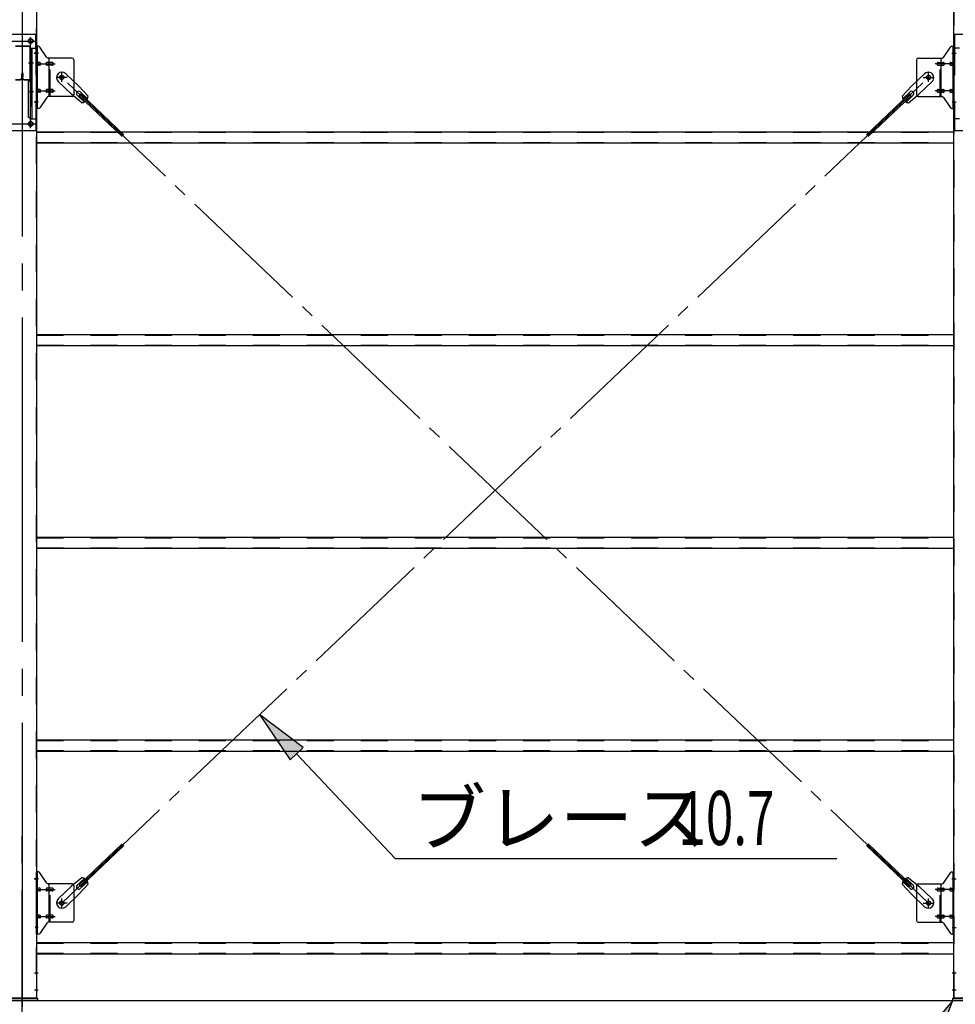
# Model space of a CAD drawing. Extents: x 868 to 32764, y 310 to 22484.
# Drawn here: x 21908 to 24678, y 14038 to 16952 of the extents above; entities that cross this region are included whole.
import ezdxf

# ---------------------------------------------------------------- set-up
doc = ezdxf.new("R2010")
doc.units = 0
doc.header["$LTSCALE"] = 80
doc.header["$MEASUREMENT"] = 0
for name, pattern in [('1PL-M', [15, 12, -1, 1, -1]), ('1PL-SL', [6.5, 5, -0.5, 0.5, -0.5]), ('HIDE-M', [2, 1, -1])]:
    doc.linetypes.add(name, pattern=pattern)
for name, color, linetype in [('1PL-M1', 6, '1PL-M'), ('HIKIDASHI', 6, 'CONTINUOUS'), ('SUNPOU', 4, 'CONTINUOUS'), ('アンカ-プレ-ト', 1, 'CONTINUOUS'), ('ブレ-ス', 3, 'CONTINUOUS'), ('ブレ-ス取付金物', 2, 'CONTINUOUS'), ('後柱', 3, 'CONTINUOUS'), ('梁', 3, 'CONTINUOUS'), ('梁取付金具', 2, 'CONTINUOUS'), ('胴縁', 1, 'CONTINUOUS')]:
    doc.layers.add(name, color=color, linetype=linetype)
doc.styles.add('00', font='ROMANS', dxfattribs={"width": 0.666667, "bigfont": 'BIGFONT'})
doc.styles.add('01', font='ROMANS', dxfattribs={"height": 3, "bigfont": 'BIGFONT'})

msp = doc.modelspace()

# ---------------------------------------------------------------- linework, layer by layer
at = {"layer": '1PL-M1'}
msp.add_line((21915.6, 12215.5), (21915.6, 14555.5), dxfattribs=at)
at = {"layer": 'HIKIDASHI'}
for p, q in [((22747.3, 14797.7), (22618.3, 14896)), ((22618.3, 14896), (22708.4, 14761.2)), ((22708.4, 14761.2), (22747.3, 14797.7)), ((22727.8, 14779.4), (23019.4, 14469.3)), ((23019.4, 14469.3), (24326.6, 14469.3)), ((24670.6, 14049.5), (24565.7, 13925.8)), ((24611.5, 13898.5), (24670.6, 14049.5))]:
    msp.add_line(p, q, dxfattribs=at)
for points in [[(22747.3, 14797.7), (22708.4, 14761.2), (22618.3, 14896)], [(24611.5, 13898.5), (24565.7, 13925.8), (24670.6, 14049.5)]]:
    msp.add_solid(points, dxfattribs=at)
at = {"layer": 'SUNPOU'}
msp.add_line((18995.6, 14049.5), (24835.6, 14049.5), dxfattribs=at)
at = {"layer": 'アンカ-プレ-ト', "color": 6, "linetype": '1PL-SL'}
msp.add_line((21915.6, 14024.5), (21915.6, 14080.5), dxfattribs=at)
at = {"layer": 'アンカ-プレ-ト'}
for p, q in [((21870.6, 14055.5), (21960.6, 14055.5)), ((21960.6, 14049.5), (21870.6, 14049.5)), ((21960.6, 14055.5), (21960.6, 14049.5)), ((24670.6, 14049.5), (24670.6, 14055.5)), ((24670.6, 14055.5), (24760.6, 14055.5)), ((24760.6, 14049.5), (24670.6, 14049.5))]:
    msp.add_line(p, q, dxfattribs=at)
at = {"layer": 'ブレ-ス'}
for p, q in [((22044.4, 16792.4), (22083.5, 16755.2)), ((24586.8, 16792.4), (24547.7, 16755.2)), ((22022.3, 16769.2), (22061.4, 16732)), ((24608.9, 16769.2), (24569.8, 16732)), ((22092.2, 16706.4), (22061.4, 16732)), ((22078.2, 16728.9), (22099.6, 16708.5)), ((22110.6, 16725.7), (22083.5, 16755.2)), ((22084.5, 16727.3), (22089.4, 16732.3)), ((22087.4, 16738.6), (22108.8, 16718.2)), ((22089.4, 16732.3), (22216.1, 16611.6)), ((24541.9, 16732.3), (24415.2, 16611.6)), ((24520.7, 16725.7), (24547.7, 16755.2)), ((24543.8, 16738.6), (24522.4, 16718.2)), ((24553.1, 16728.9), (24531.7, 16708.5)), ((24539.1, 16706.4), (24569.8, 16732)), ((24546.7, 16727.3), (24541.9, 16732.3)), ((22084.5, 16727.3), (22211.2, 16606.6)), ((24546.7, 16727.3), (24420, 16606.6)), ((22084.5, 14391.8), (22211.2, 14512.5)), ((22089.4, 14386.7), (22216.1, 14507.4)), ((24541.9, 14386.7), (24415.2, 14507.4)), ((24546.7, 14391.8), (24420, 14512.5)), ((22092.2, 14412.6), (22061.4, 14387)), ((22078.2, 14390.1), (22099.6, 14410.5)), ((22087.4, 14380.4), (22108.8, 14400.8)), ((24543.8, 14380.4), (24522.4, 14400.8)), ((24553.1, 14390.1), (24531.7, 14410.5)), ((24539.1, 14412.6), (24569.8, 14387)), ((22022.3, 14349.8), (22061.4, 14387)), ((22110.6, 14393.3), (22083.5, 14363.9)), ((22089.4, 14386.7), (22084.5, 14391.8)), ((24520.7, 14393.3), (24547.7, 14363.9)), ((24541.9, 14386.7), (24546.7, 14391.8)), ((24608.9, 14349.8), (24569.8, 14387)), ((22044.4, 14326.6), (22083.5, 14363.9)), ((24586.8, 14326.6), (24547.7, 14363.9))]:
    msp.add_line(p, q, dxfattribs=at)
at = {"layer": 'ブレ-ス', "color": 6, "linetype": '1PL-SL'}
for p, q in [((24598.6, 14337.5), (22032.6, 16781.5)), ((22032.6, 14337.5), (24598.6, 16781.5))]:
    msp.add_line(p, q, dxfattribs=at)
at = {"layer": 'ブレ-ス'}
for centre in [(22032.6, 16781.5), (24598.6, 16781.5), (22032.6, 14337.5), (24598.6, 14337.5)]:
    msp.add_circle(centre, 5.5, dxfattribs=at)
for centre, radius, start, end in [((22033.4, 16780.8), 16, 46.3946, 226.3946), ((24597.9, 16780.8), 16, 313.6054, 133.6054), ((22082.8, 16733.7), 6.7, 46.3946, 226.3946), ((24548.4, 16733.7), 6.7, 313.6054, 133.6054), ((22090.6, 16726.3), 20, 274.5589, 306.3159), ((22090.6, 16726.3), 20, 326.4732, 358.2302), ((24540.7, 16726.3), 20, 181.7698, 213.5268), ((24540.7, 16726.3), 20, 233.6841, 265.4411), ((22090.6, 14392.7), 20, 53.6841, 85.4411), ((22090.6, 14392.7), 20, 1.7698, 33.5268), ((24540.7, 14392.7), 20, 146.4732, 178.2302), ((24540.7, 14392.7), 20, 94.5589, 126.3159), ((22082.8, 14385.3), 6.7, 133.6054, 313.6054), ((24548.4, 14385.3), 6.7, 226.3946, 46.3946), ((22033.4, 14338.2), 16, 133.6054, 313.6054), ((24597.9, 14338.2), 16, 226.3946, 46.3946)]:
    msp.add_arc(centre, radius, start, end, dxfattribs=at)
at = {"layer": 'ブレ-ス取付金物', "color": 6, "linetype": '1PL-SL'}
for p, q in [((21964.2, 16853.5), (21953.1, 16853.5)), ((24667.1, 16853.5), (24678.2, 16853.5)), ((21955.6, 16821.5), (22013, 16821.5)), ((24675.6, 16821.5), (24618.2, 16821.5)), ((22032.6, 16768.6), (22032.6, 16794.5)), ((24598.6, 16768.6), (24598.6, 16794.5)), ((22048.6, 16781.5), (22016.8, 16781.5)), ((24582.6, 16781.5), (24614.4, 16781.5)), ((21955.6, 16741.5), (22013, 16741.5)), ((24675.6, 16741.5), (24618.2, 16741.5)), ((21963.1, 16709.5), (21954.2, 16709.5)), ((24668.1, 16709.5), (24677.1, 16709.5)), ((21964.2, 14409.5), (21953.1, 14409.5)), ((24667.1, 14409.5), (24678.2, 14409.5)), ((21955.6, 14377.5), (22013, 14377.5)), ((24675.6, 14377.5), (24618.2, 14377.5)), ((22032.6, 14324.6), (22032.6, 14350.5)), ((24598.6, 14324.6), (24598.6, 14350.5)), ((22048.6, 14337.5), (22016.8, 14337.5)), ((24582.6, 14337.5), (24614.4, 14337.5)), ((21955.6, 14297.5), (22013, 14297.5)), ((24675.6, 14297.5), (24618.2, 14297.5)), ((21963.1, 14265.5), (21954.2, 14265.5)), ((24668.1, 14265.5), (24677.1, 14265.5))]:
    msp.add_line(p, q, dxfattribs=at)
at = {"layer": 'ブレ-ス取付金物'}
for p, q in [((21958.1, 16689.5), (21958.1, 16873.5)), ((21963.5, 16873.5), (21958.1, 16873.5)), ((21960.4, 16689.5), (21960.4, 16873.5)), ((21988.6, 16840.7), (21967.6, 16871.3)), ((24642.6, 16840.7), (24663.6, 16871.3)), ((24667.8, 16873.5), (24673.1, 16873.5)), ((24670.8, 16689.5), (24670.8, 16873.5)), ((24673.1, 16689.5), (24673.1, 16873.5)), ((21960.4, 16833.5), (21958.1, 16833.5)), ((21966.9, 16825.5), (21960.4, 16825.5)), ((21966.9, 16817.5), (21960.4, 16817.5)), ((21994.8, 16825.5), (21988.3, 16825.5)), ((21994.8, 16817.5), (21988.3, 16817.5)), ((22063.1, 16838.5), (21992.8, 16838.5)), ((21995.8, 16724.5), (21995.8, 16838.5)), ((22004.6, 16825.5), (21995.8, 16825.5)), ((22004.6, 16817.5), (21995.8, 16817.5)), ((22068.1, 16833.5), (22068.1, 16729.5)), ((24563.1, 16833.5), (24563.1, 16729.5)), ((24568.1, 16838.5), (24638.5, 16838.5)), ((24626.6, 16825.5), (24635.4, 16825.5)), ((24626.6, 16817.5), (24635.4, 16817.5)), ((24635.4, 16724.5), (24635.4, 16838.5)), ((24636.4, 16825.5), (24642.9, 16825.5)), ((24636.4, 16817.5), (24642.9, 16817.5)), ((24664.3, 16825.5), (24670.8, 16825.5)), ((24664.3, 16817.5), (24670.8, 16817.5)), ((24670.8, 16833.5), (24673.1, 16833.5)), ((21960.4, 16729.5), (21958.1, 16729.5)), ((21966.9, 16745.5), (21960.4, 16745.5)), ((21966.9, 16737.5), (21960.4, 16737.5)), ((21994.8, 16745.5), (21988.3, 16745.5)), ((21994.8, 16737.5), (21988.3, 16737.5)), ((22004.6, 16745.5), (21995.8, 16745.5)), ((22004.6, 16737.5), (21995.8, 16737.5)), ((24626.6, 16745.5), (24635.4, 16745.5)), ((24626.6, 16737.5), (24635.4, 16737.5)), ((24636.4, 16745.5), (24642.9, 16745.5)), ((24636.4, 16737.5), (24642.9, 16737.5)), ((24664.3, 16745.5), (24670.8, 16745.5)), ((24664.3, 16737.5), (24670.8, 16737.5)), ((24670.8, 16729.5), (24673.1, 16729.5)), ((21988.6, 16722.3), (21967.6, 16691.7)), ((22063.1, 16724.5), (21992.8, 16724.5)), ((24568.1, 16724.5), (24638.5, 16724.5)), ((24642.6, 16722.3), (24663.6, 16691.7)), ((21963.5, 16689.5), (21958.1, 16689.5)), ((24667.8, 16689.5), (24673.1, 16689.5)), ((21958.1, 14245.5), (21958.1, 14429.5)), ((21963.5, 14429.5), (21958.1, 14429.5)), ((21960.4, 14245.5), (21960.4, 14429.5)), ((21988.6, 14396.7), (21967.6, 14427.3)), ((24642.6, 14396.7), (24663.6, 14427.3)), ((24667.8, 14429.5), (24673.1, 14429.5)), ((24670.8, 14245.5), (24670.8, 14429.5)), ((24673.1, 14245.5), (24673.1, 14429.5)), ((21960.4, 14389.5), (21958.1, 14389.5)), ((21966.9, 14381.5), (21960.4, 14381.5)), ((21966.9, 14373.5), (21960.4, 14373.5)), ((21994.8, 14381.5), (21988.3, 14381.5)), ((21994.8, 14373.5), (21988.3, 14373.5)), ((22063.1, 14394.5), (21992.8, 14394.5)), ((21995.8, 14280.5), (21995.8, 14394.5)), ((22004.6, 14381.5), (21995.8, 14381.5)), ((22004.6, 14373.5), (21995.8, 14373.5)), ((22068.1, 14389.5), (22068.1, 14285.5)), ((24563.1, 14389.5), (24563.1, 14285.5)), ((24568.1, 14394.5), (24638.5, 14394.5)), ((24626.6, 14381.5), (24635.4, 14381.5)), ((24626.6, 14373.5), (24635.4, 14373.5)), ((24635.4, 14280.5), (24635.4, 14394.5)), ((24636.4, 14381.5), (24642.9, 14381.5)), ((24636.4, 14373.5), (24642.9, 14373.5)), ((24664.3, 14381.5), (24670.8, 14381.5)), ((24664.3, 14373.5), (24670.8, 14373.5)), ((24670.8, 14389.5), (24673.1, 14389.5)), ((21960.4, 14285.5), (21958.1, 14285.5)), ((21966.9, 14301.5), (21960.4, 14301.5)), ((21966.9, 14293.5), (21960.4, 14293.5)), ((21994.8, 14301.5), (21988.3, 14301.5)), ((21994.8, 14293.5), (21988.3, 14293.5)), ((22004.6, 14301.5), (21995.8, 14301.5)), ((22004.6, 14293.5), (21995.8, 14293.5)), ((24626.6, 14301.5), (24635.4, 14301.5)), ((24626.6, 14293.5), (24635.4, 14293.5)), ((24636.4, 14301.5), (24642.9, 14301.5)), ((24636.4, 14293.5), (24642.9, 14293.5)), ((24664.3, 14301.5), (24670.8, 14301.5)), ((24664.3, 14293.5), (24670.8, 14293.5)), ((24670.8, 14285.5), (24673.1, 14285.5)), ((21988.6, 14278.3), (21967.6, 14247.7)), ((22063.1, 14280.5), (21992.8, 14280.5)), ((24568.1, 14280.5), (24638.5, 14280.5)), ((24642.6, 14278.3), (24663.6, 14247.7)), ((21963.5, 14245.5), (21958.1, 14245.5)), ((24667.8, 14245.5), (24673.1, 14245.5))]:
    msp.add_line(p, q, dxfattribs=at)
at = {"layer": 'ブレ-ス取付金物', "color": 6, "linetype": 'HIDE-M'}
for p, q in [((21998.1, 16724.5), (21998.1, 16838.5)), ((24633.1, 16724.5), (24633.1, 16838.5)), ((21998.1, 14280.5), (21998.1, 14394.5)), ((24633.1, 14280.5), (24633.1, 14394.5))]:
    msp.add_line(p, q, dxfattribs=at)
at = {"layer": 'ブレ-ス取付金物'}
for centre in [(22032.6, 16781.5), (24598.6, 16781.5), (22032.6, 14337.5), (24598.6, 14337.5)]:
    msp.add_circle(centre, 6.5, dxfattribs=at)
for centre, radius, start, end in [((21963.5, 16868.5), 5, 34.439, 90), ((21963.5, 16868.5), 5, 34.439, 90), ((24667.8, 16868.5), 5, 90, 145.561), ((24667.8, 16868.5), 5, 90, 145.561), ((21960.4, 16823.9), 1.61, 56.4659, 90), ((21960.4, 16819.1), 1.61, 270, 303.5341), ((21959.7, 16822.8), 2.98, 32.0054, 56.4659), ((21959.7, 16820.3), 2.98, 303.5341, 327.9946), ((21958.5, 16822), 4.4, 14.5143, 32.0054), ((21958.5, 16821), 4.4, 327.9946, 345.4857), ((21956.5, 16821.5), 6.38, 360, 14.5143), ((21956.5, 16821.5), 6.38, 345.4857, 0), ((21966.9, 16822.4), 3.07, 64.6677, 90), ((21966.9, 16820.6), 3.07, 270, 295.3323), ((21966.7, 16822), 3.57, 41.1859, 64.6677), ((21966.7, 16821), 3.57, 295.3323, 318.8141), ((21966.4, 16821.7), 4.01, 19.9224, 41.1859), ((21966.4, 16821.3), 4.01, 318.8141, 340.0776), ((21965.9, 16821.5), 4.56, 0, 19.9224), ((21965.9, 16821.5), 4.56, 340.0776, 360), ((21992.2, 16821.5), 6.38, 165.4857, 180), ((21992.2, 16821.5), 6.38, 180, 194.5143), ((21990.3, 16822), 4.4, 147.9946, 165.4857), ((21990.3, 16821), 4.4, 194.5143, 212.0054), ((21989.1, 16822.8), 2.98, 123.5341, 147.9946), ((21989.1, 16820.3), 2.98, 212.0054, 236.4659), ((21988.3, 16823.9), 1.61, 90, 123.5341), ((21988.3, 16819.1), 1.61, 236.4659, 270), ((21992.8, 16843.5), 5, 214.439, 270), ((21999.7, 16821.5), 6.38, 165.4857, 180), ((21999.7, 16821.5), 6.38, 180, 194.5143), ((21997.8, 16822), 4.4, 147.9946, 165.4857), ((21997.8, 16821), 4.4, 194.5143, 212.0054), ((21996.6, 16822.8), 2.98, 123.5341, 147.9946), ((21996.6, 16820.3), 2.98, 212.0054, 236.4659), ((21995.8, 16823.9), 1.61, 90, 123.5341), ((21995.8, 16819.1), 1.61, 236.4659, 270), ((22004.6, 16822.4), 3.07, 64.6677, 90), ((22004.6, 16820.6), 3.07, 270, 295.3323), ((22004.4, 16822), 3.57, 41.1859, 64.6677), ((22004.4, 16821), 3.57, 295.3323, 318.8141), ((22004.1, 16821.7), 4.01, 19.9224, 41.1859), ((22004.1, 16821.3), 4.01, 318.8141, 340.0776), ((22003.6, 16821.5), 4.56, 0, 19.9224), ((22003.6, 16821.5), 4.56, 340.0776, 360), ((22063.1, 16833.5), 5, 0, 90), ((24568.1, 16833.5), 5, 90, 180), ((24627.7, 16821.5), 4.56, 160.0776, 180), ((24627.7, 16821.5), 4.56, 180, 199.9224), ((24627.2, 16821.7), 4.01, 138.8141, 160.0776), ((24627.2, 16821.3), 4.01, 199.9224, 221.1859), ((24626.8, 16822), 3.57, 115.3323, 138.8141), ((24626.8, 16821), 3.57, 221.1859, 244.6677), ((24626.6, 16822.4), 3.07, 90, 115.3323), ((24626.6, 16820.6), 3.07, 244.6677, 270), ((24635.4, 16823.9), 1.61, 56.4659, 90), ((24635.4, 16819.1), 1.61, 270, 303.5341), ((24634.7, 16822.8), 2.98, 32.0054, 56.4659), ((24634.7, 16820.3), 2.98, 303.5341, 327.9946), ((24633.5, 16822), 4.4, 14.5143, 32.0054), ((24633.5, 16821), 4.4, 327.9946, 345.4857), ((24631.5, 16821.5), 6.38, 0, 14.5143), ((24631.5, 16821.5), 6.38, 345.4857, 0), ((24638.5, 16843.5), 5, 270, 325.561), ((24642.9, 16823.9), 1.61, 56.4659, 90), ((24642.9, 16819.1), 1.61, 270, 303.5341), ((24642.2, 16822.8), 2.98, 32.0054, 56.4659), ((24642.2, 16820.3), 2.98, 303.5341, 327.9946), ((24641, 16822), 4.4, 14.5143, 32.0054), ((24641, 16821), 4.4, 327.9946, 345.4857), ((24639, 16821.5), 6.38, 0, 14.5143), ((24639, 16821.5), 6.38, 345.4857, 0), ((24665.4, 16821.5), 4.56, 160.0776, 180), ((24665.4, 16821.5), 4.56, 180, 199.9224), ((24664.9, 16821.7), 4.01, 138.8141, 160.0776), ((24664.9, 16821.3), 4.01, 199.9224, 221.1859), ((24664.5, 16822), 3.57, 115.3323, 138.8141), ((24664.5, 16821), 3.57, 221.1859, 244.6677), ((24664.3, 16822.4), 3.07, 90, 115.3323), ((24664.3, 16820.6), 3.07, 244.6677, 270), ((24674.7, 16821.5), 6.38, 165.4857, 180), ((24674.7, 16821.5), 6.38, 180, 194.5143), ((24672.8, 16822), 4.4, 147.9946, 165.4857), ((24672.8, 16821), 4.4, 194.5143, 212.0054), ((24671.6, 16822.8), 2.98, 123.5341, 147.9946), ((24671.6, 16820.3), 2.98, 212.0054, 236.4659), ((24670.8, 16823.9), 1.61, 90, 123.5341), ((24670.8, 16819.1), 1.61, 236.4659, 270), ((21960.4, 16743.9), 1.61, 56.4659, 90), ((21960.4, 16739.1), 1.61, 270, 303.5341), ((21959.7, 16742.8), 2.98, 32.0054, 56.4659), ((21959.7, 16740.3), 2.98, 303.5341, 327.9946), ((21958.5, 16742), 4.4, 14.5143, 32.0054), ((21958.5, 16741), 4.4, 327.9946, 345.4857), ((21956.5, 16741.5), 6.38, 360, 14.5143), ((21956.5, 16741.5), 6.38, 345.4857, 0), ((21966.9, 16742.4), 3.07, 64.6677, 90), ((21966.9, 16740.6), 3.07, 270, 295.3323), ((21966.7, 16742), 3.57, 41.1859, 64.6677), ((21966.7, 16741), 3.57, 295.3323, 318.8141), ((21966.4, 16741.7), 4.01, 19.9224, 41.1859), ((21966.4, 16741.3), 4.01, 318.8141, 340.0776), ((21965.9, 16741.5), 4.56, 0, 19.9224), ((21965.9, 16741.5), 4.56, 340.0776, 360), ((21992.2, 16741.5), 6.38, 165.4857, 180), ((21992.2, 16741.5), 6.38, 180, 194.5143), ((21990.3, 16742), 4.4, 147.9946, 165.4857), ((21990.3, 16741), 4.4, 194.5143, 212.0054), ((21989.1, 16742.8), 2.98, 123.5341, 147.9946), ((21989.1, 16740.3), 2.98, 212.0054, 236.4659), ((21988.3, 16743.9), 1.61, 90, 123.5341), ((21988.3, 16739.1), 1.61, 236.4659, 270), ((21999.7, 16741.5), 6.38, 165.4857, 180), ((21999.7, 16741.5), 6.38, 180, 194.5143), ((21997.8, 16742), 4.4, 147.9946, 165.4857), ((21997.8, 16741), 4.4, 194.5143, 212.0054), ((21996.6, 16742.8), 2.98, 123.5341, 147.9946), ((21996.6, 16740.3), 2.98, 212.0054, 236.4659), ((21995.8, 16743.9), 1.61, 90, 123.5341), ((21995.8, 16739.1), 1.61, 236.4659, 270), ((22004.6, 16742.4), 3.07, 64.6677, 90), ((22004.6, 16740.6), 3.07, 270, 295.3323), ((22004.4, 16742), 3.57, 41.1859, 64.6677), ((22004.4, 16741), 3.57, 295.3323, 318.8141), ((22004.1, 16741.7), 4.01, 19.9224, 41.1859), ((22004.1, 16741.3), 4.01, 318.8141, 340.0776), ((22003.6, 16741.5), 4.56, 360, 19.9224), ((22003.6, 16741.5), 4.56, 340.0776, 0), ((22063.1, 16729.5), 5, 270, 0), ((24568.1, 16729.5), 5, 180, 270), ((24627.7, 16741.5), 4.56, 160.0776, 180), ((24627.7, 16741.5), 4.56, 180, 199.9224), ((24627.2, 16741.7), 4.01, 138.8141, 160.0776), ((24627.2, 16741.3), 4.01, 199.9224, 221.1859), ((24626.8, 16742), 3.57, 115.3323, 138.8141), ((24626.8, 16741), 3.57, 221.1859, 244.6677), ((24626.6, 16742.4), 3.07, 90, 115.3323), ((24626.6, 16740.6), 3.07, 244.6677, 270), ((24635.4, 16743.9), 1.61, 56.4659, 90), ((24635.4, 16739.1), 1.61, 270, 303.5341), ((24634.7, 16742.8), 2.98, 32.0054, 56.4659), ((24634.7, 16740.3), 2.98, 303.5341, 327.9946), ((24633.5, 16742), 4.4, 14.5143, 32.0054), ((24633.5, 16741), 4.4, 327.9946, 345.4857), ((24631.5, 16741.5), 6.38, 0, 14.5143), ((24631.5, 16741.5), 6.38, 345.4857, 0), ((24642.9, 16743.9), 1.61, 56.4659, 90), ((24642.9, 16739.1), 1.61, 270, 303.5341), ((24642.2, 16742.8), 2.98, 32.0054, 56.4659), ((24642.2, 16740.3), 2.98, 303.5341, 327.9946), ((24641, 16742), 4.4, 14.5143, 32.0054), ((24641, 16741), 4.4, 327.9946, 345.4857), ((24639, 16741.5), 6.38, 0, 14.5143), ((24639, 16741.5), 6.38, 345.4857, 0), ((24665.4, 16741.5), 4.56, 160.0776, 180), ((24665.4, 16741.5), 4.56, 180, 199.9224), ((24664.9, 16741.7), 4.01, 138.8141, 160.0776), ((24664.9, 16741.3), 4.01, 199.9224, 221.1859), ((24664.5, 16742), 3.57, 115.3323, 138.8141), ((24664.5, 16741), 3.57, 221.1859, 244.6677), ((24664.3, 16742.4), 3.07, 90, 115.3323), ((24664.3, 16740.6), 3.07, 244.6677, 270), ((24674.7, 16741.5), 6.38, 165.4857, 180), ((24674.7, 16741.5), 6.38, 180, 194.5143), ((24672.8, 16742), 4.4, 147.9946, 165.4857), ((24672.8, 16741), 4.4, 194.5143, 212.0054), ((24671.6, 16742.8), 2.98, 123.5341, 147.9946), ((24671.6, 16740.3), 2.98, 212.0054, 236.4659), ((24670.8, 16743.9), 1.61, 90, 123.5341), ((24670.8, 16739.1), 1.61, 236.4659, 270), ((21992.8, 16719.5), 5, 90, 145.561), ((24638.5, 16719.5), 5, 34.439, 90), ((21963.5, 16694.5), 5, 270, 325.561), ((24667.8, 16694.5), 5, 214.439, 270), ((21963.5, 14424.5), 5, 34.439, 90), ((21963.5, 14424.5), 5, 34.439, 90), ((24667.8, 14424.5), 5, 90, 145.561), ((24667.8, 14424.5), 5, 90, 145.561), ((21960.4, 14379.9), 1.61, 56.4659, 90), ((21960.4, 14375.1), 1.61, 270, 303.5341), ((21959.7, 14378.8), 2.98, 32.0054, 56.4659), ((21959.7, 14376.3), 2.98, 303.5341, 327.9946), ((21958.5, 14378), 4.4, 14.5143, 32.0054), ((21958.5, 14377), 4.4, 327.9946, 345.4857), ((21956.5, 14377.5), 6.38, 360, 14.5143), ((21956.5, 14377.5), 6.38, 345.4857, 0), ((21966.9, 14378.4), 3.07, 64.6677, 90), ((21966.9, 14376.6), 3.07, 270, 295.3323), ((21966.7, 14378), 3.57, 41.1859, 64.6677), ((21966.7, 14377), 3.57, 295.3323, 318.8141), ((21966.4, 14377.7), 4.01, 19.9224, 41.1859), ((21966.4, 14377.3), 4.01, 318.8141, 340.0776), ((21965.9, 14377.5), 4.56, 360, 19.9224), ((21965.9, 14377.5), 4.56, 340.0776, 0), ((21992.2, 14377.5), 6.38, 165.4857, 180), ((21992.2, 14377.5), 6.38, 180, 194.5143), ((21990.3, 14378), 4.4, 147.9946, 165.4857), ((21990.3, 14377), 4.4, 194.5143, 212.0054), ((21989.1, 14378.8), 2.98, 123.5341, 147.9946), ((21989.1, 14376.3), 2.98, 212.0054, 236.4659), ((21988.3, 14379.9), 1.61, 90, 123.5341), ((21988.3, 14375.1), 1.61, 236.4659, 270), ((21992.8, 14399.5), 5, 214.439, 270), ((21999.7, 14377.5), 6.38, 165.4857, 180), ((21999.7, 14377.5), 6.38, 180, 194.5143), ((21997.8, 14378), 4.4, 147.9946, 165.4857), ((21997.8, 14377), 4.4, 194.5143, 212.0054), ((21996.6, 14378.8), 2.98, 123.5341, 147.9946), ((21996.6, 14376.3), 2.98, 212.0054, 236.4659), ((21995.8, 14379.9), 1.61, 90, 123.5341), ((21995.8, 14375.1), 1.61, 236.4659, 270), ((22004.6, 14378.4), 3.07, 64.6677, 90), ((22004.6, 14376.6), 3.07, 270, 295.3323), ((22004.4, 14378), 3.57, 41.1859, 64.6677), ((22004.4, 14377), 3.57, 295.3323, 318.8141), ((22004.1, 14377.7), 4.01, 19.9224, 41.1859), ((22004.1, 14377.3), 4.01, 318.8141, 340.0776), ((22003.6, 14377.5), 4.56, 0, 19.9224), ((22003.6, 14377.5), 4.56, 340.0776, 360), ((22063.1, 14389.5), 5, 0, 90), ((24568.1, 14389.5), 5, 90, 180), ((24627.7, 14377.5), 4.56, 160.0776, 180), ((24627.7, 14377.5), 4.56, 180, 199.9224), ((24627.2, 14377.7), 4.01, 138.8141, 160.0776), ((24627.2, 14377.3), 4.01, 199.9224, 221.1859), ((24626.8, 14378), 3.57, 115.3323, 138.8141), ((24626.8, 14377), 3.57, 221.1859, 244.6677), ((24626.6, 14378.4), 3.07, 90, 115.3323), ((24626.6, 14376.6), 3.07, 244.6677, 270), ((24635.4, 14379.9), 1.61, 56.4659, 90), ((24635.4, 14375.1), 1.61, 270, 303.5341), ((24634.7, 14378.8), 2.98, 32.0054, 56.4659), ((24634.7, 14376.3), 2.98, 303.5341, 327.9946), ((24633.5, 14378), 4.4, 14.5143, 32.0054), ((24633.5, 14377), 4.4, 327.9946, 345.4857), ((24631.5, 14377.5), 6.38, 360, 14.5143), ((24631.5, 14377.5), 6.38, 345.4857, 0), ((24638.5, 14399.5), 5, 270, 325.561), ((24642.9, 14379.9), 1.61, 56.4659, 90), ((24642.9, 14375.1), 1.61, 270, 303.5341), ((24642.2, 14378.8), 2.98, 32.0054, 56.4659), ((24642.2, 14376.3), 2.98, 303.5341, 327.9946), ((24641, 14378), 4.4, 14.5143, 32.0054), ((24641, 14377), 4.4, 327.9946, 345.4857), ((24639, 14377.5), 6.38, 360, 14.5143), ((24639, 14377.5), 6.38, 345.4857, 0), ((24665.4, 14377.5), 4.56, 160.0776, 180), ((24665.4, 14377.5), 4.56, 180, 199.9224), ((24664.9, 14377.7), 4.01, 138.8141, 160.0776), ((24664.9, 14377.3), 4.01, 199.9224, 221.1859), ((24664.5, 14378), 3.57, 115.3323, 138.8141), ((24664.5, 14377), 3.57, 221.1859, 244.6677), ((24664.3, 14378.4), 3.07, 90, 115.3323), ((24664.3, 14376.6), 3.07, 244.6677, 270), ((24674.7, 14377.5), 6.38, 165.4857, 180), ((24674.7, 14377.5), 6.38, 180, 194.5143), ((24672.8, 14378), 4.4, 147.9946, 165.4857), ((24672.8, 14377), 4.4, 194.5143, 212.0054), ((24671.6, 14378.8), 2.98, 123.5341, 147.9946), ((24671.6, 14376.3), 2.98, 212.0054, 236.4659), ((24670.8, 14379.9), 1.61, 90, 123.5341), ((24670.8, 14375.1), 1.61, 236.4659, 270), ((21960.4, 14299.9), 1.61, 56.4659, 90), ((21960.4, 14295.1), 1.61, 270, 303.5341), ((21959.7, 14298.8), 2.98, 32.0054, 56.4659), ((21959.7, 14296.3), 2.98, 303.5341, 327.9946), ((21958.5, 14298), 4.4, 14.5143, 32.0054), ((21958.5, 14297), 4.4, 327.9946, 345.4857), ((21956.5, 14297.5), 6.38, 360, 14.5143), ((21956.5, 14297.5), 6.38, 345.4857, 0), ((21966.9, 14298.4), 3.07, 64.6677, 90), ((21966.9, 14296.6), 3.07, 270, 295.3323), ((21966.7, 14298), 3.57, 41.1859, 64.6677), ((21966.7, 14297), 3.57, 295.3323, 318.8141), ((21966.4, 14297.7), 4.01, 19.9224, 41.1859), ((21966.4, 14297.3), 4.01, 318.8141, 340.0776), ((21965.9, 14297.5), 4.56, 0, 19.9224), ((21965.9, 14297.5), 4.56, 340.0776, 360), ((21992.2, 14297.5), 6.38, 165.4857, 180), ((21992.2, 14297.5), 6.38, 180, 194.5143), ((21990.3, 14298), 4.4, 147.9946, 165.4857), ((21990.3, 14297), 4.4, 194.5143, 212.0054), ((21989.1, 14298.8), 2.98, 123.5341, 147.9946), ((21989.1, 14296.3), 2.98, 212.0054, 236.4659), ((21988.3, 14299.9), 1.61, 90, 123.5341), ((21988.3, 14295.1), 1.61, 236.4659, 270), ((21999.7, 14297.5), 6.38, 165.4857, 180), ((21999.7, 14297.5), 6.38, 180, 194.5143), ((21997.8, 14298), 4.4, 147.9946, 165.4857), ((21997.8, 14297), 4.4, 194.5143, 212.0054), ((21996.6, 14298.8), 2.98, 123.5341, 147.9946), ((21996.6, 14296.3), 2.98, 212.0054, 236.4659), ((21995.8, 14299.9), 1.61, 90, 123.5341), ((21995.8, 14295.1), 1.61, 236.4659, 270), ((22004.6, 14298.4), 3.07, 64.6677, 90), ((22004.6, 14296.6), 3.07, 270, 295.3323), ((22004.4, 14298), 3.57, 41.1859, 64.6677), ((22004.4, 14297), 3.57, 295.3323, 318.8141), ((22004.1, 14297.7), 4.01, 19.9224, 41.1859), ((22004.1, 14297.3), 4.01, 318.8141, 340.0776), ((22003.6, 14297.5), 4.56, 360, 19.9224), ((22003.6, 14297.5), 4.56, 340.0776, 0), ((22063.1, 14285.5), 5, 270, 0), ((24568.1, 14285.5), 5, 180, 270), ((24627.7, 14297.5), 4.56, 160.0776, 180), ((24627.7, 14297.5), 4.56, 180, 199.9224), ((24627.2, 14297.7), 4.01, 138.8141, 160.0776), ((24627.2, 14297.3), 4.01, 199.9224, 221.1859), ((24626.8, 14298), 3.57, 115.3323, 138.8141), ((24626.8, 14297), 3.57, 221.1859, 244.6677), ((24626.6, 14298.4), 3.07, 90, 115.3323), ((24626.6, 14296.6), 3.07, 244.6677, 270), ((24635.4, 14299.9), 1.61, 56.4659, 90), ((24635.4, 14295.1), 1.61, 270, 303.5341), ((24634.7, 14298.8), 2.98, 32.0054, 56.4659), ((24634.7, 14296.3), 2.98, 303.5341, 327.9946), ((24633.5, 14298), 4.4, 14.5143, 32.0054), ((24633.5, 14297), 4.4, 327.9946, 345.4857), ((24631.5, 14297.5), 6.38, 360, 14.5143), ((24631.5, 14297.5), 6.38, 345.4857, 0), ((24642.9, 14299.9), 1.61, 56.4659, 90), ((24642.9, 14295.1), 1.61, 270, 303.5341), ((24642.2, 14298.8), 2.98, 32.0054, 56.4659), ((24642.2, 14296.3), 2.98, 303.5341, 327.9946), ((24641, 14298), 4.4, 14.5143, 32.0054), ((24641, 14297), 4.4, 327.9946, 345.4857), ((24639, 14297.5), 6.38, 360, 14.5143), ((24639, 14297.5), 6.38, 345.4857, 0), ((24665.4, 14297.5), 4.56, 160.0776, 180), ((24665.4, 14297.5), 4.56, 180, 199.9224), ((24664.9, 14297.7), 4.01, 138.8141, 160.0776), ((24664.9, 14297.3), 4.01, 199.9224, 221.1859), ((24664.5, 14298), 3.57, 115.3323, 138.8141), ((24664.5, 14297), 3.57, 221.1859, 244.6677), ((24664.3, 14298.4), 3.07, 90, 115.3323), ((24664.3, 14296.6), 3.07, 244.6677, 270), ((24674.7, 14297.5), 6.38, 165.4857, 180), ((24674.7, 14297.5), 6.38, 180, 194.5143), ((24672.8, 14298), 4.4, 147.9946, 165.4857), ((24672.8, 14297), 4.4, 194.5143, 212.0054), ((24671.6, 14298.8), 2.98, 123.5341, 147.9946), ((24671.6, 14296.3), 2.98, 212.0054, 236.4659), ((24670.8, 14299.9), 1.61, 90, 123.5341), ((24670.8, 14295.1), 1.61, 236.4659, 270), ((21992.8, 14275.5), 5, 90, 145.561), ((24638.5, 14275.5), 5, 34.439, 90), ((21963.5, 14250.5), 5, 270, 325.561), ((24667.8, 14250.5), 5, 214.439, 270)]:
    msp.add_arc(centre, radius, start, end, dxfattribs=at)
at = {"layer": '後柱', "color": 6, "linetype": '1PL-M'}
msp.add_line((21915.6, 17270.5), (21915.6, 14030.5), dxfattribs=at)
at = {"layer": '後柱', "color": 6, "linetype": 'HIDE-M'}
for p, q in [((21956.5, 17245.5), (21956.5, 14055.5)), ((24674.7, 14055.5), (24674.7, 17245.5)), ((21956.5, 16859.5), (21958.1, 16859.5)), ((21956.5, 16847.5), (21958.1, 16847.5)), ((24673.1, 16859.5), (24674.7, 16859.5)), ((24673.1, 16847.5), (24674.7, 16847.5)), ((21956.5, 16715.5), (21958.1, 16715.5)), ((21956.5, 16703.5), (21958.1, 16703.5)), ((24673.1, 16715.5), (24674.7, 16715.5)), ((24673.1, 16703.5), (24674.7, 16703.5)), ((21956.5, 14415.5), (21958.1, 14415.5)), ((21956.5, 14403.5), (21958.1, 14403.5)), ((24673.1, 14415.5), (24674.7, 14415.5)), ((24673.1, 14403.5), (24674.7, 14403.5)), ((24673.1, 14271.5), (24674.7, 14271.5)), ((24673.1, 14259.5), (24674.7, 14259.5)), ((21956.5, 14136.5), (21958.1, 14136.5)), ((24673.1, 14136.5), (24674.7, 14136.5)), ((21956.5, 14124.5), (21958.1, 14124.5)), ((24673.1, 14124.5), (24674.7, 14124.5)), ((21956.5, 14086.5), (21958.1, 14086.5)), ((24673.1, 14086.5), (24674.7, 14086.5)), ((21956.5, 14074.5), (21958.1, 14074.5)), ((24673.1, 14074.5), (24674.7, 14074.5))]:
    msp.add_line(p, q, dxfattribs=at)
at = {"layer": '後柱'}
for p, q in [((21958.1, 17245.5), (21958.1, 14055.5)), ((24673.1, 14055.5), (24673.1, 17245.5)), ((21942.1, 16895), (21939.1, 16895)), ((21939.1, 16883), (21942.1, 16883)), ((21942.1, 16650), (21939.1, 16650)), ((21939.1, 16638), (21942.1, 16638)), ((21958.1, 14055.5), (21873.1, 14055.5)), ((24758.1, 14055.5), (24673.1, 14055.5))]:
    msp.add_line(p, q, dxfattribs=at)
at = {"layer": '後柱', "color": 6, "linetype": '1PL-SL'}
for p, q in [((21928.1, 16889), (21953.1, 16889)), ((21940.6, 16631.1), (21940.6, 16900)), ((21950.8, 16853.5), (21963.1, 16853.5)), ((24668.1, 16853.5), (24680.4, 16853.5)), ((21950.8, 16709.5), (21963.1, 16709.5)), ((24668.1, 16709.5), (24680.4, 16709.5)), ((21928.1, 16644), (21953.1, 16644)), ((21950.8, 14409.5), (21963.1, 14409.5)), ((24668.1, 14409.5), (24680.4, 14409.5)), ((24668.1, 14265.5), (24680.4, 14265.5)), ((21951.5, 14130.5), (21963.1, 14130.5)), ((24668.1, 14130.5), (24679.7, 14130.5)), ((21951.5, 14080.5), (21963.1, 14080.5)), ((24668.1, 14080.5), (24679.7, 14080.5))]:
    msp.add_line(p, q, dxfattribs=at)
at = {"layer": '後柱'}
for centre, start, end in [((21939.1, 16889), 90, 270), ((21942.1, 16889), 270, 90), ((21939.1, 16644), 90, 270), ((21942.1, 16644), 270, 90)]:
    msp.add_arc(centre, 6, start, end, dxfattribs=at)
at = {"layer": '梁'}
for p, q in [((21935.4, 16874), (21895.8, 16874)), ((21935.4, 16872.4), (21895.8, 16872.4)), ((21939, 16779.2), (21939, 16868.8)), ((21940.6, 16779.2), (21940.6, 16868.8)), ((21914, 16779.2), (21914, 16791.6)), ((21915.6, 16779.2), (21915.6, 16791.6)), ((21917.2, 16789), (21915.6, 16789)), ((21917.2, 16779.2), (21917.2, 16791.6)), ((21918.8, 16783), (21918.8, 16791.6)), ((21895.8, 16775.6), (21910.4, 16775.6)), ((21895.8, 16774), (21910.4, 16774)), ((21918.8, 16783), (21917.2, 16783)), ((21920.8, 16775.6), (21935.4, 16775.6)), ((21920.8, 16774), (21935.4, 16774))]:
    msp.add_line(p, q, dxfattribs=at)
at = {"layer": '梁', "color": 6, "linetype": '1PL-SL'}
msp.add_line((21945.6, 16824), (21934, 16824), dxfattribs=at)
at = {"layer": '梁', "color": 6, "linetype": 'HIDE-M'}
for p, q in [((21939, 16831.5), (21940.6, 16831.5)), ((21939, 16816.5), (21940.6, 16816.5))]:
    msp.add_line(p, q, dxfattribs=at)
at = {"layer": '梁'}
for centre, radius, start, end in [((21935.4, 16868.8), 5.2, 0, 90), ((21935.4, 16868.8), 3.6, 0, 90), ((21916.4, 16791.6), 2.4, 0, 180), ((21916.4, 16791.6), 0.8, 0, 180), ((21910.4, 16779.2), 5.2, 270, 0), ((21910.4, 16779.2), 3.6, 270, 0), ((21920.8, 16779.2), 5.2, 180, 270), ((21920.8, 16779.2), 3.6, 180, 270), ((21935.4, 16779.2), 3.6, 270, 0), ((21935.4, 16779.2), 5.2, 270, 0)]:
    msp.add_arc(centre, radius, start, end, dxfattribs=at)
at = {"layer": '梁取付金具'}
for p, q in [((21873.1, 16909), (21958.1, 16909)), ((21955.8, 16868), (21955.8, 16908.8)), ((21958.1, 16909), (21958.1, 16624)), ((24673.1, 16909), (24673.1, 16624)), ((24673.1, 16909), (24758.1, 16909)), ((24675.4, 16909), (24675.4, 16868)), ((21941.3, 16868), (21958.1, 16868)), ((21941.3, 16868), (21941.3, 16774)), ((21943.6, 16868), (21943.6, 16659)), ((24689.9, 16868), (24673.1, 16868)), ((21941.3, 16774), (21933.6, 16769.6)), ((21941.3, 16772.3), (21933.6, 16767.8)), ((21933.6, 16769.6), (21933.6, 16663.5)), ((21943.6, 16774), (21941.3, 16774)), ((21943.6, 16774), (21941.3, 16774)), ((21943.6, 16772.3), (21941.3, 16772.3)), ((21941.3, 16659), (21933.6, 16663.5)), ((21941.3, 16659), (21958.1, 16659)), ((21955.8, 16659), (21955.8, 16624)), ((24689.9, 16659), (24673.1, 16659)), ((24675.4, 16659), (24675.4, 16624)), ((21873.1, 16624), (21958.1, 16624)), ((24673.1, 16624), (24758.1, 16624))]:
    msp.add_line(p, q, dxfattribs=at)
at = {"layer": '梁取付金具', "color": 6, "linetype": '1PL-SL'}
for p, q in [((21878.6, 16889), (21952.8, 16889)), ((21940.6, 16898.6), (21940.6, 16878.6)), ((21949.1, 16824), (21934.2, 16824)), ((21949.1, 16739), (21934.2, 16739)), ((21878.8, 16644), (21954.1, 16644)), ((21940.6, 16653.6), (21940.6, 16633.6))]:
    msp.add_line(p, q, dxfattribs=at)
at = {"layer": '梁取付金具', "color": 6, "linetype": 'HIDE-M'}
for p, q in [((21955.8, 16868), (21955.8, 16659)), ((24675.4, 16868), (24675.4, 16659)), ((21941.3, 16774), (21941.3, 16659))]:
    msp.add_line(p, q, dxfattribs=at)
at = {"layer": '梁取付金具'}
for centre in [(21940.6, 16889), (21940.6, 16644)]:
    msp.add_circle(centre, 6, dxfattribs=at)
at = {"layer": '胴縁'}
for p, q in [((21958.1, 16620.5), (24673.1, 16620.5)), ((21958.1, 16587.5), (24673.1, 16587.5)), ((21958.1, 16020.5), (24673.1, 16020.5)), ((21958.1, 15987.5), (24673.1, 15987.5)), ((21958.1, 15420.5), (24673.1, 15420.5)), ((21958.1, 15387.5), (24673.1, 15387.5)), ((21958.1, 14820.5), (24673.1, 14820.5)), ((21958.1, 14787.5), (24673.1, 14787.5)), ((21958.1, 14220.5), (24673.1, 14220.5)), ((21958.1, 14187.5), (24673.1, 14187.5))]:
    msp.add_line(p, q, dxfattribs=at)
at = {"layer": '胴縁', "color": 6, "linetype": 'HIDE-M'}
for p, q in [((21958.1, 16618.9), (24673.1, 16618.9)), ((21958.1, 16589.1), (24673.1, 16589.1)), ((21958.1, 16018.9), (24673.1, 16018.9)), ((21958.1, 15989.1), (24673.1, 15989.1)), ((21958.1, 15418.9), (24673.1, 15418.9)), ((21958.1, 15389.1), (24673.1, 15389.1)), ((21958.1, 14818.9), (24673.1, 14818.9)), ((21958.1, 14789.1), (24673.1, 14789.1)), ((21958.1, 14218.9), (24673.1, 14218.9)), ((21958.1, 14189.1), (24673.1, 14189.1))]:
    msp.add_line(p, q, dxfattribs=at)

# ---------------------------------------------------------------- texts
at = {"layer": 'HIKIDASHI', "style": '01'}
msp.add_text('ブレース', height=160, dxfattribs=at).set_placement((23069.9, 14509.3))
at = {"layer": 'HIKIDASHI', "style": '00', "width": 0.67}
msp.add_text('10.7', height=160, dxfattribs=at).set_placement((23858.1, 14509.3))

doc.saveas('drawing.dxf')
